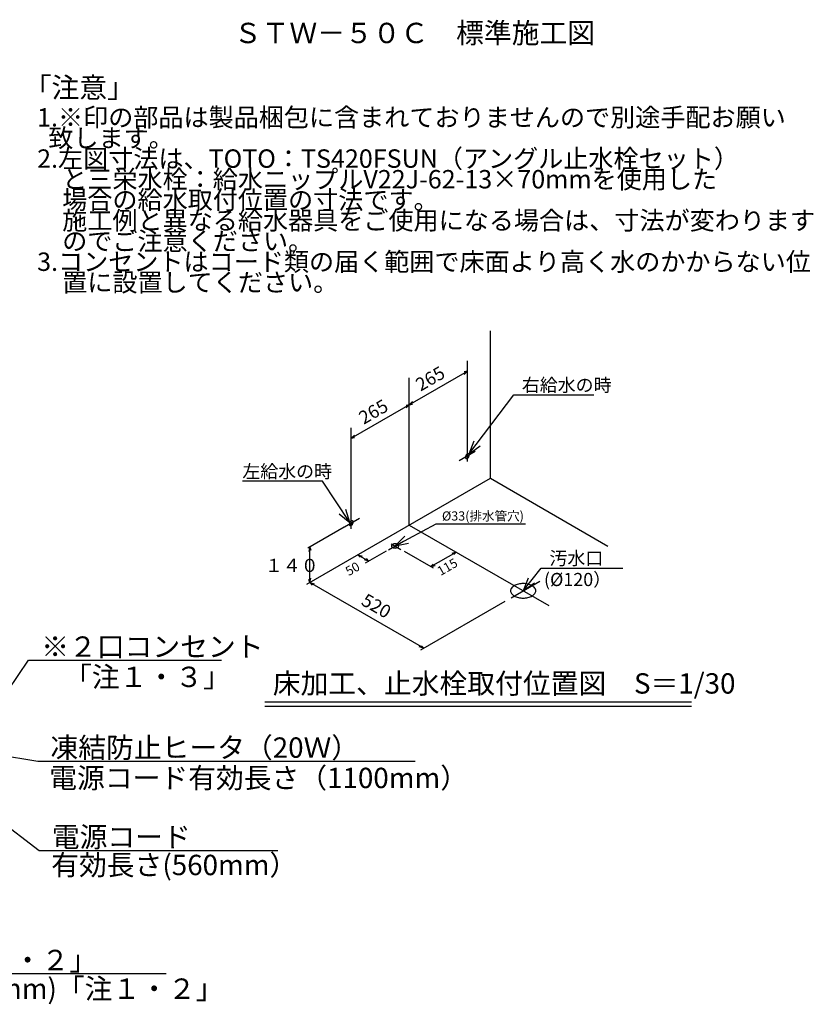
# Model space of a CAD drawing. Extents: x 14 to 303, y 15 to 205.
# Drawn here: x 183 to 303, y 32 to 182 of the extents above; entities that cross this region are included whole.
import ezdxf

# ---------------------------------------------------------------- set-up
doc = ezdxf.new("R2010")
doc.units = 0
doc.header["$LTSCALE"] = 20
doc.linetypes.add('CENTER', pattern=[2, 1.25, -0.25, 0.25, -0.25])
for name, color, linetype in [('20', 6, 'CONTINUOUS'), ('WAKU0', 7, 'CONTINUOUS'), ('XXX0', 6, 'CONTINUOUS')]:
    doc.layers.add(name, color=color, linetype=linetype)
doc.styles.add('KNJYOKO', font='TXT', dxfattribs={"bigfont": 'BIGFONT'})

# ---------------------------------------------------------------- blocks, each defined once
blk = doc.blocks.new('M3')
at = {"layer": 'XXX0', "color": 0, "linetype": 'BYBLOCK'}
for p, q in [((0, 0), (-8.97, -23.07)), ((0, 0), (-1.28, -1.65)), ((-0.17, -2.08), (0, 0)), ((-8.97, -23.07), (58.31, -23.07))]:
    blk.add_line(p, q, dxfattribs=at)
at = {"layer": 'XXX0', "color": 0, "linetype": 'BYBLOCK', "style": 'KNJYOKO'}
blk.add_text('※止水栓セット「注１・２」', height=3.1, dxfattribs=at).set_placement((-7.19, -22.57))
blk = doc.blocks.new('M8')
at = {"layer": 'XXX0', "color": 0, "linetype": 'BYBLOCK'}
for p, q in [((2.07, 0.28), (0, 0)), ((0, 0), (10.19, -1.63)), ((0, 0), (1.88, -0.91)), ((10.19, -1.63), (67.62, -1.63))]:
    blk.add_line(p, q, dxfattribs=at)
at = {"layer": 'XXX0', "color": 0, "linetype": 'BYBLOCK', "style": 'KNJYOKO'}
blk.add_text('凍結防止ヒータ（20Ｗ）', height=3.1, dxfattribs=at).set_placement((12.11, -1.13))
blk = doc.blocks.new('M9')
at = {"layer": 'XXX0', "color": 0, "linetype": 'BYBLOCK'}
for p, q in [((0, 0), (7.19, 10.64)), ((7.19, 10.64), (36.58, 10.64)), ((0.62, 1.99), (0, 0)), ((0, 0), (1.62, 1.32))]:
    blk.add_line(p, q, dxfattribs=at)
at = {"layer": 'XXX0', "color": 0, "linetype": 'BYBLOCK', "style": 'KNJYOKO'}
blk.add_text('※２口コンセント', height=3.1, dxfattribs=at).set_placement((9.12, 11.14))
blk = doc.blocks.new('M10')
at = {"layer": 'XXX0', "color": 0, "linetype": 'BYBLOCK'}
for p, q in [((0, 0), (11.22, -8.51)), ((1.96, -0.73), (0, 0)), ((0, 0), (1.23, -1.69)), ((11.22, -8.51), (47.55, -8.51))]:
    blk.add_line(p, q, dxfattribs=at)
at = {"layer": 'XXX0', "color": 0, "linetype": 'BYBLOCK', "style": 'KNJYOKO'}
blk.add_text('電源コード', height=3.1, dxfattribs=at).set_placement((13.14, -8.01))
blk = doc.blocks.new('M11')
at = {"layer": '20', "color": 0, "linetype": 'BYBLOCK'}
for p, q in [((-4.15, 6.29), (-16.35, 6.29)), ((0, 0), (-4.15, 6.29)), ((0, 0), (-0.6, 2)), ((-1.6, 1.34), (0, 0))]:
    blk.add_line(p, q, dxfattribs=at)
at = {"layer": '20', "color": 0, "linetype": 'BYBLOCK', "style": 'KNJYOKO'}
blk.add_text('左給水の時', height=2, dxfattribs=at).set_placement((-16.35, 6.79))
blk = doc.blocks.new('M12')
at = {"layer": '20', "color": 0, "linetype": 'BYBLOCK'}
for p, q in [((0, 0), (6.27, 3.36)), ((6.27, 3.36), (19.86, 3.36)), ((1.48, 1.47), (0, 0)), ((0, 0), (2.05, 0.42))]:
    blk.add_line(p, q, dxfattribs=at)
at = {"layer": '20', "color": 0, "linetype": 'BYBLOCK', "style": 'KNJYOKO'}
blk.add_text('%%c33(排水管穴)', height=1.4, dxfattribs=at).set_placement((7.14, 3.86))
blk = doc.blocks.new('M13')
at = {"layer": '20', "color": 0, "linetype": 'BYBLOCK'}
for p, q in [((0, 0), (2.76, 3.45)), ((2.76, 3.45), (15.18, 3.45)), ((0.78, 1.94), (0, 0)), ((0, 0), (1.72, 1.19))]:
    blk.add_line(p, q, dxfattribs=at)
at = {"layer": '20', "color": 0, "linetype": 'BYBLOCK', "style": 'KNJYOKO'}
blk.add_text('汚水口', height=2, dxfattribs=at).set_placement((4, 3.95))
blk = doc.blocks.new('M14')
at = {"layer": '20', "color": 0, "linetype": 'BYBLOCK'}
for p, q in [((0, 0), (6.81, 9)), ((6.81, 9), (19.01, 9)), ((0.73, 1.96), (0, 0)), ((0, 0), (1.69, 1.23))]:
    blk.add_line(p, q, dxfattribs=at)
at = {"layer": '20', "color": 0, "linetype": 'BYBLOCK', "style": 'KNJYOKO'}
blk.add_text('右給水の時', height=2, dxfattribs=at).set_placement((8.05, 9.5))

msp = doc.modelspace()

# ---------------------------------------------------------------- linework, layer by layer
at = {"layer": '20', "color": 3, "linetype": 'CONTINUOUS'}
for p, q in [((254.246, 112.215), (254.246, 134.645)), ((250.744, 117.007), (250.744, 130.08)), ((233.077, 118.304), (250.744, 128.504)), ((250.744, 128.504), (250.244, 128.408)), ((250.744, 128.504), (250.244, 128.023)), ((241.911, 123.404), (241.411, 123.308)), ((241.911, 123.404), (241.411, 122.923)), ((241.911, 123.404), (242.411, 123.885)), ((241.911, 123.404), (242.411, 123.501)), ((233.077, 106.731), (233.077, 119.88)), ((233.077, 118.304), (233.577, 118.786)), ((233.077, 118.304), (233.577, 118.401)), ((226.322, 96.093), (254.246, 112.215)), ((254.246, 112.215), (272.12, 101.896)), ((231.986, 104.752), (226.489, 101.578)), ((226.767, 101.738), (226.601, 101.065)), ((226.767, 101.738), (226.934, 101.257)), ((226.767, 96.35), (226.767, 101.738)), ((234.076, 100.57), (235.743, 99.607)), ((234.076, 100.57), (234.409, 100.185)), ((234.076, 100.57), (234.743, 100.377)), ((235.243, 99.319), (238.42, 101.153)), ((241.126, 101.12), (245.535, 98.574)), ((245.202, 98.766), (249.035, 100.98)), ((249.035, 100.98), (248.369, 100.787)), ((249.035, 100.98), (248.702, 100.595)), ((249.035, 100.98), (248.702, 100.595)), ((235.743, 99.607), (235.076, 99.8)), ((235.743, 99.607), (235.409, 99.992)), ((245.202, 98.766), (245.535, 99.151)), ((245.202, 98.766), (245.535, 99.151)), ((245.202, 98.766), (245.869, 98.959)), ((226.767, 96.35), (226.601, 96.831)), ((226.767, 96.35), (226.934, 97.023)), ((244.101, 86.342), (226.767, 96.35)), ((226.767, 96.35), (227.101, 95.965)), ((226.767, 96.35), (227.434, 96.157)), ((243.661, 86.089), (256.497, 93.5)), ((244.101, 86.342), (243.434, 86.535)), ((244.101, 86.342), (243.767, 86.727)), ((219.92, 78.175), (284.876, 78.175)), ((219.92, 77.508), (284.876, 77.508))]:
    msp.add_line(p, q, dxfattribs=at)
at = {"layer": '20', "color": 3, "linetype": 'CENTER'}
for p, q in [((241.911, 105.093), (241.911, 127.517)), ((250.744, 114.768), (250.744, 117.086)), ((251.941, 116.272), (249.516, 114.873)), ((233.077, 104.499), (233.077, 106.887)), ((234.345, 106.114), (232.047, 104.787)), ((241.911, 105.093), (263.128, 92.843)), ((238.753, 101.345), (241.008, 102.647)), ((239.161, 102.254), (240.647, 101.396)), ((257.409, 94.026), (261.765, 96.541))]:
    msp.add_line(p, q, dxfattribs=at)
at = {"layer": '20', "color": 3, "linetype": 'CONTINUOUS'}
for points in [[(250.952, 115.942, 0.164279), (250.857, 115.961, 0.1117668), (250.744, 115.922, 0.0744394), (250.631, 115.831, 0.0591063), (250.536, 115.702, 0.0576019), (250.472, 115.555, 0.0689629), (250.449, 115.411, 0.0998601), (250.472, 115.294, 0.1531607), (250.536, 115.221, 0.164279), (250.631, 115.202, 0.1117668), (250.744, 115.241, 0.0744394), (250.857, 115.332, 0.0591063), (250.952, 115.461, 0.0576019), (251.016, 115.609, 0.0689629), (251.039, 115.752, 0.0998601), (251.016, 115.869, 0.1531607)], [(233.286, 105.743, 0.164279), (233.19, 105.761, 0.1117668), (233.077, 105.722, 0.0744394), (232.965, 105.631, 0.0591063), (232.869, 105.502, 0.0576019), (232.805, 105.355, 0.0689629), (232.783, 105.212, 0.0998601), (232.805, 105.094, 0.1531607), (232.869, 105.021, 0.164279), (232.965, 105.002, 0.1117668), (233.077, 105.042, 0.0744394), (233.19, 105.132, 0.0591063), (233.286, 105.261, 0.0576019), (233.35, 105.409, 0.0689629), (233.372, 105.552, 0.0998601), (233.35, 105.669, 0.1531607)], [(240.294, 101.918, 0.164279), (240.252, 102.039, 0.1117668), (240.133, 102.142, 0.0744394), (239.955, 102.211, 0.0591063), (239.744, 102.235, 0.0576019), (239.534, 102.211, 0.0689629), (239.355, 102.142, 0.0998601), (239.236, 102.039, 0.1531607), (239.194, 101.918, 0.164279), (239.236, 101.796, 0.1117668), (239.355, 101.693, 0.0744394), (239.534, 101.624, 0.0591063), (239.744, 101.6, 0.0576019), (239.955, 101.624, 0.0689629), (240.133, 101.693, 0.0998601), (240.252, 101.796, 0.1531607)], [(261.161, 95.086, 0.164279), (261.015, 95.509, 0.1117668), (260.599, 95.868, 0.0744394), (259.978, 96.108, 0.0591063), (259.244, 96.192, 0.0576019), (258.511, 96.108, 0.0689629), (257.889, 95.868, 0.0998601), (257.473, 95.509, 0.1531607), (257.327, 95.086, 0.164279), (257.473, 94.662, 0.1117668), (257.889, 94.303, 0.0744394), (258.511, 94.063, 0.0591063), (259.244, 93.979, 0.0576019), (259.978, 94.063, 0.0689629), (260.599, 94.303, 0.0998601), (261.015, 94.662, 0.1531607)]]:
    msp.add_lwpolyline(points, format="xyb", close=True, dxfattribs=at)

# ---------------------------------------------------------------- block references
for name, p in [('M14', (250.992, 115.909)), ('M11', (232.852, 105.47)), ('M12', (239.744, 101.918)), ('M13', (259.244, 95.086))]:
    msp.add_blockref(name, p, dxfattribs=at)
at = {"layer": 'XXX0', "color": 3, "linetype": 'CONTINUOUS'}
for name, p in [('M9', (176.767, 73.9)), ('M8', (175.182, 70.797)), ('M10', (174.357, 64.076)), ('M3', (146.597, 59.9))]:
    msp.add_blockref(name, p, dxfattribs=at)

# ---------------------------------------------------------------- texts
at = {"layer": '20', "color": 3, "linetype": 'CONTINUOUS'}
for s, height, rotation, p in [('265', 2, 30, (243.631, 125.393)), ('265', 2, 30, (234.977, 120.347)), ('50', 1.4, 30, (232.702, 97.304)), ('115', 1.4, 30, (246.675, 97.322)), ('520', 2, 330, (234.431, 93.052))]:
    msp.add_text(s, height=height, rotation=rotation, dxfattribs=at).set_placement(p)
at = {"layer": '20', "color": 3, "linetype": 'CONTINUOUS', "style": 'KNJYOKO'}
for s, height, p in [('１４０', 2, (219.933, 97.95)), ('(%%c120）', 2, (262.412, 95.804)), ('床加工、止水栓取付位置図\u3000S＝1/30', 3.1, (221.131, 79.436))]:
    msp.add_text(s, height=height, dxfattribs=at).set_placement(p)
at = {"layer": 'WAKU0', "color": 3, "linetype": 'CONTINUOUS', "style": 'KNJYOKO'}
for s, height, p in [('ＳＴＷ－５０Ｃ\u3000標準施工図', 3.1, (215.205, 178.45)), ('「注意」', 3.1, (183.217, 170.141)), ('1.※印の部品は製品梱包に含まれておりませんので別途手配お願い', 2.8, (185.259, 165.761)), ('  致します。', 2.8, (185.259, 162.621)), ('2.左図寸法は、TOTO：TS420FSUN（アングル止水栓セット）', 2.8, (185.259, 159.481)), ('\u3000と三栄水栓：給水ニップルV22J-62-13×70mmを使用した', 2.8, (185.259, 156.341)), ('\u3000場合の給水取付位置の寸法です。', 2.8, (185.259, 153.201)), ('\u3000施工例と異なる給水器具をご使用になる場合は、寸法が変わります', 2.8, (185.259, 150.061)), ('\u3000のでご注意ください。', 2.8, (185.259, 146.921)), ('3.コンセントはコード類の届く範囲で床面より高く水のかからない位', 2.8, (185.259, 143.781)), ('\u3000置に設置してください。', 2.8, (185.259, 140.641))]:
    msp.add_text(s, height=height, dxfattribs=at).set_placement(p)
at = {"layer": 'XXX0', "color": 3, "linetype": 'CONTINUOUS', "style": 'KNJYOKO'}
for s, p in [('「注１・３」', (189.356, 80.431)), ('電源コード有効長さ（1100mm）', (187.103, 65.048)), ('有効長さ(560mm）', (187.409, 51.799)), ('※給水管二ップル(70mm)「注１・２」', (139.049, 32.968))]:
    msp.add_text(s, height=3.1, dxfattribs=at).set_placement(p)

doc.saveas('drawing.dxf')
